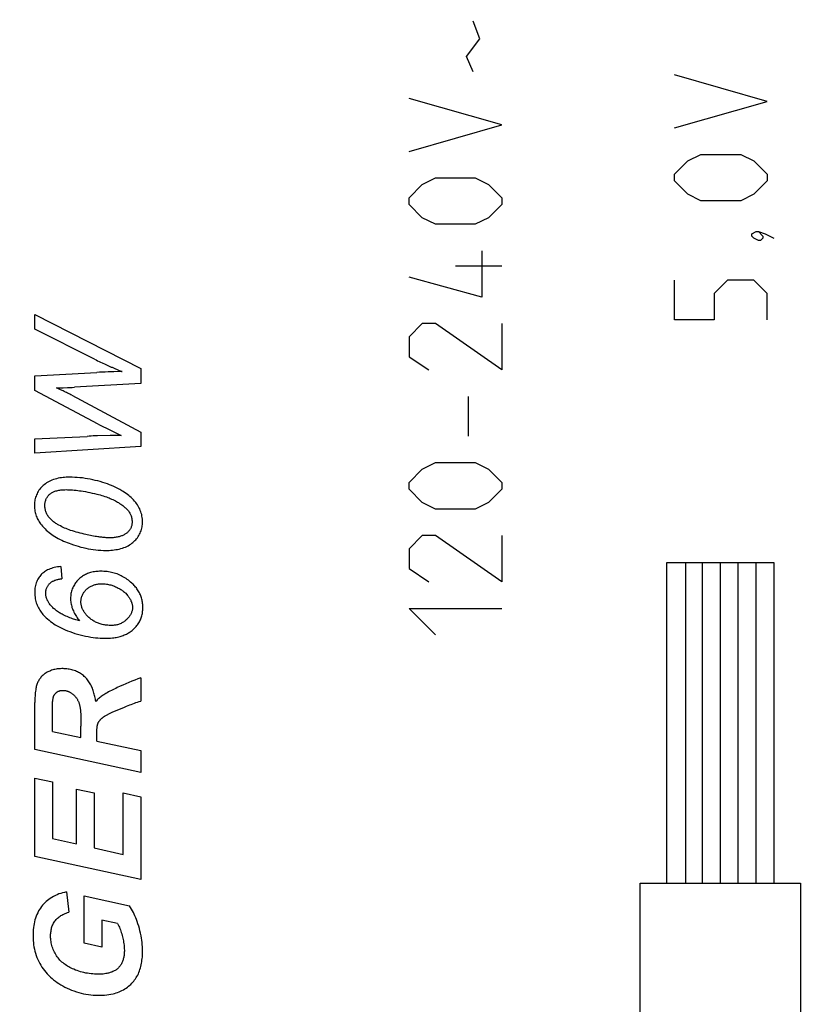
# Model space of a CAD drawing. Units: millimetres. Extents: x -83 to 85, y -24 to 42.
# Drawn here: x -62 to -51, y -10 to 4 of the extents above; entities that cross this region are included whole.
import ezdxf

# ---------------------------------------------------------------- set-up
doc = ezdxf.new("R2010")
doc.units = ezdxf.units.MM
doc.header["$LTSCALE"] = 16.335
doc.layers.get('0').update_dxf_attribs({"linetype": 'CONTINUOUS'})
doc.layers.add('CURVE', color=7, linetype='CONTINUOUS')
doc.styles.get("Standard").update_dxf_attribs({"font": 'txt', "width": 0.8})
doc.dimstyles.new('DIMSTYLE_1', dxfattribs={"dimtxt": 3, "dimasz": 3, "dimexe": 1.5, "dimexo": 0.5, "dimgap": 0.75, "dimtad": 1, "dimdec": 1, "dimtxsty": 'STANDARD', "dimblk": '_FILLED', "dimblk1": '_FILLED', "dimblk2": '_FILLED', "dimcen": 0.09, "dimazin": 2, "dimtfac": 1, "dimtdec": 1, "dimtofl": 0, "dimtmove": 0, "dimatfit": 3, "dimldrblk": '_FILLED', "dimfxl": 1, "dimtolj": 1, "dimarcsym": 0})

# ---------------------------------------------------------------- blocks, each defined once
blk = doc.blocks.new('_FILLED')
at = {"color": 0, "linetype": 'BYBLOCK'}
blk.add_solid([(0, 0), (-1, 0.3167), (-1, -0.3167)], dxfattribs=at)
blk = doc.blocks.new('*D2')
at = {"color": 7, "linetype": 'CONTINUOUS'}
for p, q in [((-82.689, 1.022), (-82.689, 39.461)), ((-40.366, 17.173), (-40.366, 39.461)), ((-82.689, 37.961), (-61.527, 37.961)), ((-40.366, 37.961), (-61.527, 37.961))]:
    blk.add_line(p, q, dxfattribs=at)
at = {"color": 7, "linetype": 'CONTINUOUS', "xscale": 3, "yscale": 3, "zscale": 3, "rotation": 180}
blk.add_blockref('_FILLED', (-82.689, 37.961), dxfattribs=at)
at = {"color": 7, "linetype": 'CONTINUOUS', "xscale": 3, "yscale": 3, "zscale": 3}
blk.add_blockref('_FILLED', (-40.366, 37.961), dxfattribs=at)
at = {"color": 7, "linetype": 'CONTINUOUS', "insert": (-61.527, 41.711), "char_height": 3, "width": 12.85714, "attachment_point": 2, "line_spacing_factor": 0.9}
blk.add_mtext('{\\ftxt;\\W0.0001;\\H0.0001;\\~}{\\ftxt;\\W2.8571428571;\\H3.0; }{\\ftxt;\\W0.0001;\\H0.0001;\\~}', dxfattribs=at)

msp = doc.modelspace()

# ---------------------------------------------------------------- linework, layer by layer
at = {"layer": 'CURVE', "color": 250, "linetype": 'CONTINUOUS'}
for p, q in [((-55.114, 3.34), (-55.207, 3.588)), ((-55.3, 3.093), (-55.114, 3.34)), ((-55.207, 2.876), (-55.3, 3.093)), ((-51.084, 2.464), (-52.384, 2.836)), ((-54.804, 2.133), (-56.104, 2.505)), ((-52.384, 2.093), (-51.084, 2.464)), ((-56.104, 1.762), (-54.804, 2.133)), ((-52.198, 1.629), (-52.013, 1.721)), ((-52.013, 1.721), (-51.455, 1.721)), ((-51.455, 1.721), (-51.27, 1.629)), ((-52.384, 1.443), (-52.198, 1.629)), ((-51.27, 1.629), (-51.084, 1.443)), ((-55.919, 1.298), (-55.733, 1.39)), ((-55.733, 1.39), (-55.176, 1.39)), ((-55.176, 1.39), (-54.99, 1.298)), ((-52.384, 1.35), (-52.384, 1.443)), ((-51.084, 1.443), (-51.084, 1.35)), ((-56.104, 1.112), (-55.919, 1.298)), ((-54.99, 1.298), (-54.804, 1.112)), ((-52.198, 1.164), (-52.384, 1.35)), ((-51.084, 1.35), (-51.27, 1.164)), ((-56.104, 1.019), (-56.104, 1.112)), ((-54.804, 1.112), (-54.804, 1.019)), ((-52.013, 1.071), (-52.198, 1.164)), ((-51.27, 1.164), (-51.455, 1.071)), ((-55.919, 0.833), (-56.104, 1.019)), ((-54.804, 1.019), (-54.99, 0.833)), ((-51.455, 1.071), (-52.013, 1.071)), ((-55.733, 0.74), (-55.919, 0.833)), ((-54.99, 0.833), (-55.176, 0.74)), ((-55.176, 0.74), (-55.733, 0.74)), ((-51.301, 0.607), (-51.239, 0.638)), ((-51.301, 0.576), (-51.301, 0.607)), ((-51.27, 0.545), (-51.301, 0.576)), ((-51.239, 0.638), (-51.208, 0.638)), ((-51.208, 0.638), (-51.115, 0.607)), ((-51.208, 0.638), (-51.146, 0.576)), ((-51.146, 0.576), (-51.146, 0.545)), ((-51.115, 0.607), (-50.991, 0.545)), ((-51.208, 0.514), (-51.27, 0.545)), ((-51.177, 0.514), (-51.208, 0.514)), ((-51.146, 0.545), (-51.177, 0.514)), ((-55.083, 0.369), (-55.083, -0.281)), ((-54.804, 0.152), (-55.454, 0.152)), ((-55.083, -0.281), (-56.104, -0.002)), ((-52.384, -0.6), (-52.384, -0.043)), ((-51.641, -0.043), (-51.827, -0.229)), ((-51.27, -0.043), (-51.641, -0.043)), ((-51.084, -0.229), (-51.27, -0.043)), ((-51.827, -0.229), (-51.827, -0.6)), ((-51.084, -0.6), (-51.084, -0.229)), ((-61.35, -0.728), (-61.35, -0.525)), ((-61.35, -0.525), (-59.866, -1.281)), ((-55.919, -0.652), (-56.104, -0.838)), ((-55.733, -0.652), (-55.919, -0.652)), ((-54.804, -1.302), (-55.733, -0.652)), ((-54.804, -0.652), (-54.804, -1.302)), ((-51.827, -0.6), (-52.384, -0.6)), ((-60.514, -1.151), (-61.35, -0.728)), ((-56.104, -0.838), (-56.104, -1.117)), ((-60.364, -1.222), (-60.278, -1.261)), ((-56.104, -1.117), (-55.826, -1.302)), ((-61.35, -1.386), (-60.482, -1.337)), ((-60.243, -1.328), (-60.323, -1.33)), ((-60.237, -1.279), (-60.217, -1.288)), ((-59.866, -1.281), (-59.866, -1.494)), ((-61.35, -1.591), (-61.35, -1.386)), ((-59.866, -1.494), (-60.796, -1.545)), ((-60.46, -2.062), (-61.35, -1.591)), ((-61.001, -1.576), (-61.048, -1.555)), ((-60.954, -1.552), (-60.891, -1.55)), ((-60.829, -1.658), (-59.866, -2.173)), ((-55.269, -2.231), (-55.269, -1.674)), ((-60.282, -2.151), (-60.139, -2.221)), ((-59.866, -2.173), (-59.866, -2.377)), ((-61.35, -2.267), (-60.616, -2.233)), ((-61.35, -2.469), (-61.35, -2.267)), ((-60.473, -2.226), (-60.53, -2.228)), ((-60.294, -2.221), (-60.473, -2.226)), ((-60.211, -2.22), (-60.239, -2.22)), ((-60.139, -2.221), (-60.211, -2.22)), ((-59.866, -2.377), (-61.35, -2.469)), ((-55.919, -2.695), (-55.733, -2.602)), ((-55.733, -2.602), (-55.176, -2.602)), ((-55.176, -2.602), (-54.99, -2.695)), ((-56.104, -2.881), (-55.919, -2.695)), ((-54.99, -2.695), (-54.804, -2.881)), ((-56.104, -2.974), (-56.104, -2.881)), ((-54.804, -2.881), (-54.804, -2.974)), ((-55.919, -3.16), (-56.104, -2.974)), ((-54.804, -2.974), (-54.99, -3.16)), ((-55.733, -3.252), (-55.919, -3.16)), ((-54.99, -3.16), (-55.176, -3.252)), ((-55.176, -3.252), (-55.733, -3.252)), ((-55.919, -3.624), (-56.104, -3.81)), ((-55.733, -3.624), (-55.919, -3.624)), ((-54.804, -4.274), (-55.733, -3.624)), ((-54.804, -3.624), (-54.804, -4.274)), ((-56.104, -3.81), (-56.104, -4.088)), ((-52.491, -4), (-50.991, -4)), ((-52.491, -8.5), (-52.491, -4)), ((-52.224, -8.5), (-52.224, -4)), ((-51.991, -8.5), (-51.991, -4)), ((-51.741, -8.5), (-51.741, -4)), ((-51.491, -8.5), (-51.491, -4)), ((-51.241, -8.5), (-51.241, -4)), ((-50.991, -4), (-50.991, -8.5)), ((-60.986, -4.059), (-60.971, -4.23)), ((-56.104, -4.088), (-55.826, -4.274)), ((-56.104, -4.645), (-54.804, -4.645)), ((-55.733, -5.017), (-56.104, -4.645)), ((-59.866, -5.617), (-59.866, -5.945)), ((-61.35, -6.623), (-61.35, -5.963)), ((-60.258, -6.097), (-60.219, -6.081)), ((-60.703, -6.255), (-60.703, -6.296)), ((-60.703, -6.458), (-60.703, -6.296)), ((-61.102, -6.372), (-60.703, -6.458)), ((-59.866, -6.945), (-61.35, -6.623)), ((-60.48, -6.506), (-59.866, -6.639)), ((-59.866, -6.639), (-59.866, -6.945)), ((-61.35, -7.025), (-61.102, -7.078)), ((-61.35, -8.126), (-61.35, -7.025)), ((-61.102, -7.078), (-61.102, -7.874)), ((-60.765, -7.178), (-60.517, -7.232)), ((-60.765, -7.947), (-60.765, -7.178)), ((-60.517, -7.232), (-60.517, -8.001)), ((-60.114, -7.233), (-59.866, -7.288)), ((-60.114, -8.097), (-60.114, -7.233)), ((-59.866, -7.288), (-59.866, -8.448)), ((-61.102, -7.874), (-60.765, -7.947)), ((-60.517, -8.001), (-60.114, -8.097)), ((-59.866, -8.448), (-61.35, -8.126)), ((-52.866, -8.5), (-50.616, -8.5)), ((-52.866, -15.5), (-52.866, -8.5)), ((-50.616, -8.5), (-50.616, -15.5)), ((-60.908, -8.621), (-60.875, -8.905)), ((-60.658, -8.676), (-60.022, -8.815)), ((-60.658, -9.341), (-60.658, -8.676)), ((-60.19, -9.063), (-60.41, -9.015)), ((-60.41, -9.015), (-60.41, -9.394)), ((-60.41, -9.394), (-60.658, -9.341))]:
    msp.add_line(p, q, dxfattribs=at)
for points in [[(-60.514, -1.151), (-60.492, -1.162), (-60.471, -1.172), (-60.45, -1.182), (-60.429, -1.192), (-60.407, -1.202), (-60.364, -1.222)], [(-60.323, -1.33), (-60.363, -1.331), (-60.403, -1.333), (-60.442, -1.335), (-60.482, -1.337)], [(-60.278, -1.261), (-60.268, -1.265), (-60.237, -1.279)], [(-60.124, -1.326), (-60.164, -1.326), (-60.243, -1.328)], [(-60.217, -1.288), (-60.207, -1.293), (-60.196, -1.297), (-60.186, -1.301), (-60.176, -1.306), (-60.166, -1.31), (-60.155, -1.314), (-60.145, -1.318), (-60.134, -1.322), (-60.124, -1.326)], [(-61.048, -1.555), (-61.017, -1.554), (-60.954, -1.552)], [(-60.829, -1.658), (-60.845, -1.65), (-60.86, -1.642), (-60.876, -1.634), (-60.891, -1.627), (-60.907, -1.619), (-60.922, -1.612), (-60.938, -1.604), (-60.953, -1.597), (-60.969, -1.59), (-61.001, -1.576)], [(-60.891, -1.55), (-60.859, -1.548), (-60.828, -1.547), (-60.796, -1.545)], [(-60.46, -2.062), (-60.425, -2.08), (-60.389, -2.098), (-60.354, -2.116), (-60.282, -2.151)], [(-60.53, -2.228), (-60.559, -2.23), (-60.587, -2.231), (-60.616, -2.233)], [(-60.239, -2.22), (-60.249, -2.22), (-60.258, -2.22), (-60.267, -2.221), (-60.276, -2.221), (-60.294, -2.221)], [(-60.864, -2.806), (-60.887, -2.807), (-60.909, -2.807), (-60.932, -2.809), (-60.955, -2.811), (-60.978, -2.814), (-61.001, -2.817), (-61.023, -2.821), (-61.045, -2.827), (-61.067, -2.833), (-61.089, -2.84), (-61.11, -2.848), (-61.129, -2.856), (-61.148, -2.865), (-61.167, -2.875), (-61.185, -2.886), (-61.202, -2.898), (-61.219, -2.911), (-61.232, -2.923), (-61.245, -2.935), (-61.258, -2.948), (-61.27, -2.962), (-61.281, -2.976), (-61.292, -2.99), (-61.302, -3.005), (-61.311, -3.021), (-61.319, -3.037), (-61.326, -3.053), (-61.333, -3.07), (-61.339, -3.087), (-61.344, -3.104), (-61.348, -3.122), (-61.351, -3.139), (-61.354, -3.157), (-61.355, -3.175), (-61.356, -3.193), (-61.356, -3.211), (-61.355, -3.229), (-61.354, -3.246), (-61.352, -3.264), (-61.349, -3.282), (-61.345, -3.299), (-61.341, -3.317), (-61.336, -3.334), (-61.33, -3.351), (-61.323, -3.367), (-61.316, -3.384), (-61.307, -3.399), (-61.299, -3.415), (-61.289, -3.43), (-61.279, -3.445), (-61.269, -3.46), (-61.258, -3.474), (-61.242, -3.493), (-61.225, -3.512), (-61.207, -3.53), (-61.189, -3.547), (-61.171, -3.564), (-61.151, -3.58), (-61.132, -3.595), (-61.111, -3.61), (-61.091, -3.624), (-61.07, -3.637), (-61.046, -3.652), (-61.021, -3.665), (-60.997, -3.678), (-60.972, -3.69), (-60.946, -3.702), (-60.921, -3.713), (-60.895, -3.723), (-60.869, -3.733), (-60.843, -3.742), (-60.809, -3.754), (-60.775, -3.765), (-60.741, -3.775), (-60.706, -3.785), (-60.672, -3.794), (-60.637, -3.802), (-60.602, -3.809), (-60.566, -3.815), (-60.531, -3.82), (-60.496, -3.825), (-60.46, -3.828), (-60.424, -3.831), (-60.388, -3.832), (-60.353, -3.833)], [(-60.353, -3.833), (-60.33, -3.832), (-60.306, -3.832), (-60.283, -3.83), (-60.26, -3.828), (-60.237, -3.826), (-60.213, -3.822), (-60.19, -3.818), (-60.168, -3.813), (-60.145, -3.808), (-60.123, -3.801), (-60.101, -3.793), (-60.081, -3.785), (-60.062, -3.776), (-60.043, -3.766), (-60.024, -3.756), (-60.006, -3.744), (-59.989, -3.732), (-59.974, -3.72), (-59.961, -3.708), (-59.947, -3.695), (-59.935, -3.682), (-59.923, -3.668), (-59.911, -3.654), (-59.901, -3.639), (-59.891, -3.623), (-59.882, -3.607), (-59.874, -3.591), (-59.867, -3.574), (-59.86, -3.557), (-59.855, -3.539), (-59.85, -3.522), (-59.846, -3.504), (-59.844, -3.486), (-59.842, -3.468), (-59.841, -3.449), (-59.84, -3.431), (-59.841, -3.413), (-59.842, -3.395), (-59.845, -3.373), (-59.848, -3.352), (-59.852, -3.331), (-59.858, -3.311), (-59.864, -3.291), (-59.872, -3.271), (-59.88, -3.251), (-59.89, -3.232), (-59.9, -3.213), (-59.911, -3.195), (-59.923, -3.177), (-59.936, -3.16), (-59.951, -3.142), (-59.966, -3.125), (-59.982, -3.108), (-59.999, -3.092), (-60.017, -3.076), (-60.034, -3.061), (-60.053, -3.047), (-60.072, -3.033), (-60.091, -3.02), (-60.11, -3.007), (-60.13, -2.995), (-60.158, -2.979), (-60.186, -2.964), (-60.215, -2.95), (-60.244, -2.936), (-60.273, -2.924), (-60.303, -2.912), (-60.332, -2.901), (-60.363, -2.89), (-60.397, -2.879), (-60.432, -2.868), (-60.467, -2.858), (-60.503, -2.85), (-60.538, -2.841), (-60.574, -2.834), (-60.61, -2.828), (-60.646, -2.822), (-60.682, -2.817), (-60.718, -2.813), (-60.755, -2.81), (-60.791, -2.808), (-60.827, -2.807), (-60.864, -2.806)], [(-60.658, -3.604), (-60.686, -3.597), (-60.714, -3.59), (-60.741, -3.583), (-60.769, -3.576), (-60.796, -3.568), (-60.823, -3.559), (-60.85, -3.551), (-60.871, -3.543), (-60.891, -3.536), (-60.912, -3.527), (-60.932, -3.519), (-60.952, -3.51), (-60.972, -3.5), (-60.992, -3.49), (-61.012, -3.48), (-61.031, -3.468), (-61.042, -3.461), (-61.054, -3.454), (-61.065, -3.447), (-61.076, -3.439), (-61.087, -3.431), (-61.097, -3.422), (-61.108, -3.414), (-61.118, -3.405), (-61.127, -3.396), (-61.136, -3.386), (-61.145, -3.376), (-61.154, -3.366), (-61.161, -3.355), (-61.169, -3.345), (-61.175, -3.333), (-61.181, -3.322), (-61.186, -3.311), (-61.191, -3.3), (-61.195, -3.288), (-61.199, -3.276), (-61.202, -3.264), (-61.205, -3.252), (-61.207, -3.239), (-61.208, -3.227), (-61.209, -3.215), (-61.209, -3.202), (-61.209, -3.19), (-61.208, -3.177), (-61.206, -3.165), (-61.204, -3.153), (-61.201, -3.141), (-61.198, -3.13), (-61.194, -3.12), (-61.19, -3.109), (-61.185, -3.099), (-61.179, -3.09), (-61.173, -3.08), (-61.167, -3.071), (-61.16, -3.063), (-61.152, -3.055), (-61.144, -3.047), (-61.136, -3.04), (-61.127, -3.033), (-61.118, -3.027), (-61.108, -3.021), (-61.098, -3.016), (-61.088, -3.011), (-61.078, -3.007), (-61.068, -3.003), (-61.054, -2.998), (-61.041, -2.995), (-61.027, -2.991), (-61.013, -2.989), (-60.999, -2.986), (-60.985, -2.984), (-60.971, -2.983), (-60.951, -2.982), (-60.931, -2.981), (-60.911, -2.98), (-60.891, -2.981), (-60.871, -2.981), (-60.846, -2.982), (-60.822, -2.984), (-60.797, -2.986), (-60.772, -2.988), (-60.748, -2.991), (-60.723, -2.995), (-60.699, -2.998), (-60.674, -3.003), (-60.641, -3.008), (-60.609, -3.015), (-60.577, -3.022), (-60.544, -3.029), (-60.512, -3.036), (-60.48, -3.044)], [(-60.48, -3.044), (-60.457, -3.049), (-60.435, -3.055), (-60.413, -3.062), (-60.391, -3.068), (-60.369, -3.075), (-60.347, -3.083), (-60.329, -3.09), (-60.31, -3.097), (-60.292, -3.104), (-60.274, -3.112), (-60.256, -3.12), (-60.238, -3.129), (-60.22, -3.138), (-60.205, -3.146), (-60.19, -3.154), (-60.175, -3.163), (-60.161, -3.173), (-60.146, -3.182), (-60.132, -3.192), (-60.118, -3.203), (-60.105, -3.213), (-60.096, -3.221), (-60.087, -3.229), (-60.078, -3.236), (-60.07, -3.244), (-60.062, -3.253), (-60.054, -3.261), (-60.046, -3.27), (-60.039, -3.279), (-60.032, -3.288), (-60.026, -3.298), (-60.02, -3.308), (-60.014, -3.318), (-60.009, -3.328), (-60.004, -3.339), (-60, -3.349), (-59.997, -3.36), (-59.994, -3.372), (-59.991, -3.383), (-59.989, -3.394), (-59.988, -3.406), (-59.987, -3.418), (-59.986, -3.429), (-59.987, -3.441), (-59.987, -3.452), (-59.989, -3.462), (-59.99, -3.472), (-59.992, -3.482), (-59.995, -3.491), (-59.998, -3.501), (-60.001, -3.51), (-60.005, -3.519), (-60.01, -3.528), (-60.015, -3.536), (-60.02, -3.544), (-60.026, -3.552), (-60.032, -3.56), (-60.039, -3.568), (-60.046, -3.575), (-60.054, -3.582), (-60.062, -3.589), (-60.07, -3.595), (-60.079, -3.601), (-60.088, -3.607), (-60.097, -3.612), (-60.107, -3.617), (-60.117, -3.622), (-60.127, -3.626), (-60.137, -3.63), (-60.147, -3.634), (-60.157, -3.637), (-60.167, -3.64), (-60.181, -3.644), (-60.195, -3.646), (-60.209, -3.649), (-60.222, -3.651), (-60.236, -3.652), (-60.25, -3.654), (-60.264, -3.654), (-60.278, -3.655), (-60.292, -3.655), (-60.306, -3.655)], [(-60.306, -3.655), (-60.321, -3.655), (-60.336, -3.655), (-60.351, -3.654), (-60.365, -3.653), (-60.38, -3.652), (-60.395, -3.651), (-60.41, -3.649), (-60.425, -3.648), (-60.439, -3.646), (-60.454, -3.644), (-60.469, -3.642), (-60.484, -3.639), (-60.506, -3.636), (-60.528, -3.632), (-60.549, -3.627), (-60.571, -3.623), (-60.593, -3.618), (-60.615, -3.614), (-60.637, -3.609), (-60.658, -3.604)], [(-60.986, -4.059), (-61.01, -4.061), (-61.034, -4.064), (-61.057, -4.069), (-61.081, -4.074), (-61.099, -4.079), (-61.118, -4.085), (-61.136, -4.092), (-61.154, -4.099), (-61.172, -4.107), (-61.186, -4.115), (-61.2, -4.123), (-61.213, -4.131), (-61.226, -4.141), (-61.238, -4.15), (-61.25, -4.161), (-61.261, -4.172), (-61.272, -4.184), (-61.282, -4.196), (-61.291, -4.209), (-61.3, -4.222), (-61.308, -4.236), (-61.317, -4.253), (-61.324, -4.27), (-61.331, -4.288), (-61.337, -4.306), (-61.341, -4.324), (-61.345, -4.343), (-61.348, -4.361), (-61.35, -4.38), (-61.351, -4.399), (-61.351, -4.418), (-61.351, -4.441), (-61.349, -4.465), (-61.346, -4.488), (-61.343, -4.512), (-61.339, -4.53), (-61.334, -4.549), (-61.329, -4.567), (-61.323, -4.585), (-61.316, -4.602), (-61.308, -4.62), (-61.3, -4.637), (-61.291, -4.653), (-61.281, -4.669), (-61.271, -4.685), (-61.26, -4.7), (-61.248, -4.715), (-61.236, -4.73), (-61.223, -4.744), (-61.21, -4.757), (-61.191, -4.776), (-61.171, -4.794), (-61.15, -4.812), (-61.129, -4.829), (-61.107, -4.845), (-61.085, -4.86), (-61.063, -4.875), (-61.036, -4.891), (-61.008, -4.906), (-60.98, -4.92), (-60.952, -4.933), (-60.923, -4.946), (-60.894, -4.958), (-60.858, -4.971), (-60.823, -4.984), (-60.787, -4.996), (-60.751, -5.006), (-60.714, -5.016), (-60.678, -5.025), (-60.641, -5.034), (-60.604, -5.041), (-60.567, -5.047), (-60.53, -5.053), (-60.498, -5.057), (-60.467, -5.06), (-60.436, -5.062), (-60.405, -5.063), (-60.373, -5.064), (-60.342, -5.064), (-60.315, -5.063), (-60.288, -5.062), (-60.261, -5.059)], [(-59.992, -4.29), (-60.007, -4.276), (-60.023, -4.263), (-60.039, -4.251), (-60.055, -4.239), (-60.072, -4.227), (-60.089, -4.216), (-60.106, -4.206), (-60.124, -4.196), (-60.142, -4.187), (-60.16, -4.179), (-60.179, -4.171), (-60.198, -4.163), (-60.217, -4.157), (-60.236, -4.151), (-60.256, -4.145), (-60.276, -4.141), (-60.295, -4.137), (-60.315, -4.133), (-60.338, -4.13), (-60.36, -4.128), (-60.383, -4.126), (-60.406, -4.125), (-60.424, -4.125), (-60.442, -4.125), (-60.46, -4.126), (-60.478, -4.127), (-60.496, -4.129), (-60.514, -4.132), (-60.532, -4.135), (-60.55, -4.138), (-60.568, -4.143), (-60.585, -4.148), (-60.6, -4.153), (-60.614, -4.158), (-60.628, -4.164), (-60.641, -4.171), (-60.655, -4.178), (-60.668, -4.185), (-60.681, -4.194), (-60.693, -4.202), (-60.705, -4.211), (-60.717, -4.221), (-60.728, -4.231), (-60.739, -4.242), (-60.75, -4.253), (-60.76, -4.264), (-60.77, -4.276), (-60.779, -4.288), (-60.787, -4.301), (-60.796, -4.313), (-60.804, -4.328), (-60.811, -4.342), (-60.818, -4.358), (-60.825, -4.373), (-60.83, -4.389), (-60.835, -4.405), (-60.839, -4.421), (-60.843, -4.437), (-60.845, -4.453), (-60.847, -4.47), (-60.848, -4.487), (-60.849, -4.503), (-60.849, -4.52), (-60.848, -4.536), (-60.846, -4.553), (-60.844, -4.569), (-60.841, -4.586), (-60.838, -4.602), (-60.833, -4.618), (-60.829, -4.634), (-60.823, -4.65), (-60.817, -4.665), (-60.81, -4.682), (-60.802, -4.698), (-60.794, -4.715), (-60.785, -4.73), (-60.776, -4.746), (-60.766, -4.761), (-60.755, -4.777), (-60.745, -4.791), (-60.734, -4.806), (-60.723, -4.82)], [(-60.723, -4.82), (-60.74, -4.816), (-60.757, -4.811), (-60.774, -4.806), (-60.79, -4.801), (-60.807, -4.796), (-60.823, -4.79), (-60.84, -4.784), (-60.859, -4.776), (-60.878, -4.769), (-60.897, -4.761), (-60.916, -4.753), (-60.934, -4.744), (-60.953, -4.735), (-60.966, -4.728), (-60.98, -4.721), (-60.993, -4.714), (-61.006, -4.706), (-61.019, -4.698), (-61.032, -4.689), (-61.045, -4.68), (-61.057, -4.671), (-61.067, -4.663), (-61.078, -4.654), (-61.088, -4.645), (-61.098, -4.635), (-61.108, -4.625), (-61.117, -4.615), (-61.126, -4.605), (-61.134, -4.594), (-61.143, -4.583), (-61.149, -4.575), (-61.154, -4.566), (-61.16, -4.557), (-61.165, -4.548), (-61.17, -4.539), (-61.175, -4.529), (-61.179, -4.52), (-61.183, -4.51), (-61.186, -4.5), (-61.189, -4.49), (-61.192, -4.48), (-61.194, -4.47), (-61.195, -4.46), (-61.197, -4.449), (-61.197, -4.439), (-61.197, -4.429), (-61.197, -4.418), (-61.196, -4.408), (-61.194, -4.398), (-61.192, -4.387), (-61.189, -4.377), (-61.186, -4.367), (-61.182, -4.357), (-61.178, -4.348), (-61.174, -4.34), (-61.17, -4.332), (-61.165, -4.324), (-61.16, -4.317), (-61.154, -4.31), (-61.148, -4.303), (-61.142, -4.297), (-61.136, -4.291), (-61.129, -4.285), (-61.122, -4.28), (-61.115, -4.275), (-61.107, -4.27), (-61.1, -4.266), (-61.092, -4.262), (-61.082, -4.257), (-61.071, -4.252), (-61.06, -4.249), (-61.049, -4.245), (-61.038, -4.242), (-61.027, -4.239), (-61.016, -4.237), (-61.005, -4.235), (-60.993, -4.233), (-60.982, -4.231), (-60.971, -4.23)], [(-60.278, -4.884), (-60.294, -4.884), (-60.31, -4.884), (-60.326, -4.883), (-60.342, -4.881), (-60.358, -4.879), (-60.373, -4.877), (-60.389, -4.874), (-60.405, -4.87), (-60.418, -4.867), (-60.432, -4.863), (-60.446, -4.858), (-60.459, -4.854), (-60.472, -4.848), (-60.485, -4.843), (-60.498, -4.837), (-60.511, -4.83), (-60.523, -4.823), (-60.535, -4.816), (-60.547, -4.808), (-60.558, -4.8), (-60.57, -4.791), (-60.581, -4.782), (-60.591, -4.773), (-60.602, -4.763), (-60.612, -4.753), (-60.621, -4.743), (-60.629, -4.734), (-60.637, -4.725), (-60.644, -4.716), (-60.651, -4.707), (-60.657, -4.697), (-60.664, -4.687), (-60.669, -4.677), (-60.675, -4.667), (-60.68, -4.657), (-60.685, -4.646), (-60.689, -4.635), (-60.692, -4.625), (-60.695, -4.615), (-60.698, -4.604), (-60.7, -4.594), (-60.701, -4.583), (-60.703, -4.572), (-60.703, -4.562), (-60.703, -4.551), (-60.703, -4.54), (-60.702, -4.53), (-60.701, -4.519), (-60.699, -4.508), (-60.697, -4.498), (-60.694, -4.488), (-60.691, -4.477), (-60.687, -4.467), (-60.683, -4.458), (-60.678, -4.448), (-60.673, -4.439), (-60.668, -4.429), (-60.662, -4.42), (-60.656, -4.412), (-60.649, -4.403), (-60.642, -4.395), (-60.634, -4.386), (-60.626, -4.378), (-60.617, -4.37), (-60.608, -4.363), (-60.599, -4.356), (-60.589, -4.349), (-60.579, -4.343), (-60.569, -4.337), (-60.559, -4.332), (-60.548, -4.327), (-60.538, -4.323), (-60.527, -4.319), (-60.516, -4.315), (-60.504, -4.312), (-60.493, -4.309), (-60.482, -4.307), (-60.47, -4.305), (-60.459, -4.303), (-60.447, -4.302), (-60.435, -4.301), (-60.424, -4.301), (-60.412, -4.3), (-60.41, -4.3)], [(-60.41, -4.3), (-60.394, -4.301), (-60.379, -4.301), (-60.363, -4.303), (-60.347, -4.304), (-60.332, -4.307), (-60.316, -4.31), (-60.301, -4.313), (-60.286, -4.317), (-60.272, -4.321), (-60.259, -4.325), (-60.246, -4.33), (-60.232, -4.336), (-60.219, -4.341), (-60.206, -4.347), (-60.194, -4.353), (-60.181, -4.36), (-60.168, -4.367), (-60.157, -4.373), (-60.146, -4.38), (-60.136, -4.387), (-60.125, -4.394), (-60.115, -4.401), (-60.105, -4.409), (-60.095, -4.417), (-60.085, -4.426), (-60.076, -4.434), (-60.067, -4.444), (-60.059, -4.453), (-60.051, -4.463), (-60.043, -4.473), (-60.035, -4.484), (-60.028, -4.494), (-60.022, -4.503), (-60.016, -4.513), (-60.011, -4.522), (-60.006, -4.532), (-60.002, -4.542), (-59.997, -4.552), (-59.994, -4.561), (-59.991, -4.569), (-59.989, -4.578), (-59.986, -4.587), (-59.984, -4.596), (-59.983, -4.605), (-59.982, -4.614), (-59.981, -4.623), (-59.981, -4.632), (-59.981, -4.642), (-59.982, -4.651), (-59.983, -4.66), (-59.985, -4.669), (-59.987, -4.678), (-59.989, -4.688), (-59.993, -4.698), (-59.996, -4.708), (-60.001, -4.718), (-60.005, -4.727), (-60.011, -4.737), (-60.016, -4.746), (-60.022, -4.755), (-60.028, -4.764), (-60.035, -4.772), (-60.042, -4.78), (-60.049, -4.788), (-60.058, -4.798), (-60.068, -4.806), (-60.077, -4.815), (-60.087, -4.823), (-60.098, -4.831), (-60.108, -4.838), (-60.119, -4.844), (-60.13, -4.85), (-60.142, -4.856), (-60.154, -4.861), (-60.166, -4.866), (-60.178, -4.87), (-60.19, -4.874), (-60.202, -4.877), (-60.215, -4.879), (-60.227, -4.881), (-60.24, -4.883), (-60.253, -4.884), (-60.265, -4.884), (-60.278, -4.884)], [(-60.261, -5.059), (-60.243, -5.057), (-60.225, -5.055), (-60.208, -5.052), (-60.19, -5.048), (-60.173, -5.044), (-60.155, -5.039), (-60.14, -5.035), (-60.125, -5.03), (-60.11, -5.024), (-60.096, -5.018), (-60.081, -5.012), (-60.067, -5.005), (-60.053, -4.998), (-60.039, -4.99), (-60.026, -4.982), (-60.012, -4.973), (-60, -4.964), (-59.987, -4.954), (-59.975, -4.944), (-59.963, -4.933), (-59.952, -4.922), (-59.941, -4.911), (-59.93, -4.899), (-59.92, -4.887), (-59.911, -4.875), (-59.902, -4.862), (-59.893, -4.848), (-59.885, -4.835), (-59.878, -4.821), (-59.871, -4.807), (-59.865, -4.792), (-59.86, -4.778), (-59.855, -4.763), (-59.85, -4.748), (-59.847, -4.732), (-59.843, -4.717), (-59.841, -4.702), (-59.839, -4.686), (-59.837, -4.67), (-59.836, -4.654), (-59.836, -4.639), (-59.836, -4.623), (-59.836, -4.607), (-59.838, -4.591), (-59.839, -4.576), (-59.841, -4.56), (-59.844, -4.544), (-59.847, -4.529), (-59.851, -4.514), (-59.855, -4.499), (-59.86, -4.484), (-59.865, -4.469), (-59.871, -4.454), (-59.878, -4.44), (-59.885, -4.426), (-59.892, -4.412), (-59.9, -4.398), (-59.909, -4.385), (-59.918, -4.372), (-59.927, -4.359), (-59.937, -4.347), (-59.947, -4.335), (-59.958, -4.323), (-59.969, -4.312), (-59.98, -4.3), (-59.992, -4.29)], [(-60.496, -5.951), (-60.499, -5.934), (-60.501, -5.917), (-60.504, -5.9), (-60.508, -5.883), (-60.512, -5.866), (-60.516, -5.849), (-60.521, -5.832), (-60.526, -5.815), (-60.531, -5.799), (-60.537, -5.782), (-60.543, -5.766), (-60.55, -5.75), (-60.557, -5.735), (-60.565, -5.719), (-60.573, -5.704), (-60.582, -5.689), (-60.591, -5.675), (-60.601, -5.661), (-60.611, -5.647), (-60.622, -5.634), (-60.634, -5.621), (-60.645, -5.61), (-60.657, -5.599), (-60.669, -5.588), (-60.682, -5.578), (-60.695, -5.569), (-60.709, -5.56), (-60.723, -5.551), (-60.737, -5.543), (-60.752, -5.536), (-60.766, -5.529), (-60.781, -5.523), (-60.798, -5.517), (-60.815, -5.511), (-60.832, -5.506), (-60.849, -5.502), (-60.867, -5.499), (-60.884, -5.496), (-60.902, -5.494), (-60.92, -5.492), (-60.937, -5.491), (-60.955, -5.49), (-60.971, -5.49), (-60.988, -5.491), (-61.004, -5.492), (-61.02, -5.493), (-61.036, -5.495), (-61.052, -5.497), (-61.068, -5.5), (-61.083, -5.504), (-61.099, -5.508), (-61.114, -5.513), (-61.13, -5.519), (-61.142, -5.524), (-61.155, -5.529), (-61.167, -5.536), (-61.179, -5.542), (-61.191, -5.549), (-61.203, -5.557), (-61.214, -5.565), (-61.225, -5.573), (-61.235, -5.582), (-61.245, -5.592), (-61.255, -5.601), (-61.264, -5.612), (-61.272, -5.622), (-61.28, -5.632), (-61.287, -5.643), (-61.294, -5.654), (-61.3, -5.665), (-61.306, -5.676), (-61.311, -5.688), (-61.315, -5.7), (-61.32, -5.714), (-61.325, -5.728), (-61.329, -5.742), (-61.332, -5.757), (-61.335, -5.771), (-61.338, -5.786), (-61.341, -5.808), (-61.344, -5.83), (-61.346, -5.852), (-61.347, -5.874), (-61.349, -5.897), (-61.349, -5.919), (-61.35, -5.941), (-61.35, -5.963)], [(-59.866, -5.617), (-59.907, -5.634), (-59.949, -5.65), (-59.991, -5.667), (-60.032, -5.684), (-60.073, -5.702), (-60.115, -5.72), (-60.155, -5.738), (-60.196, -5.757), (-60.216, -5.767), (-60.237, -5.776), (-60.257, -5.786), (-60.277, -5.796), (-60.297, -5.807), (-60.316, -5.817), (-60.336, -5.828), (-60.355, -5.84), (-60.368, -5.848), (-60.381, -5.856), (-60.394, -5.864), (-60.406, -5.873), (-60.418, -5.881), (-60.43, -5.89), (-60.442, -5.9), (-60.454, -5.909), (-60.465, -5.919), (-60.476, -5.929), (-60.486, -5.94), (-60.496, -5.951)], [(-61.078, -5.86), (-61.075, -5.855), (-61.071, -5.851), (-61.068, -5.846), (-61.065, -5.842), (-61.061, -5.838), (-61.057, -5.834), (-61.053, -5.83), (-61.049, -5.826), (-61.045, -5.823), (-61.04, -5.819), (-61.036, -5.816), (-61.031, -5.814), (-61.026, -5.811), (-61.021, -5.808), (-61.016, -5.806), (-61.011, -5.804), (-61.006, -5.802), (-61, -5.801), (-60.995, -5.799), (-60.99, -5.798), (-60.984, -5.797), (-60.977, -5.796), (-60.971, -5.796), (-60.965, -5.795), (-60.959, -5.795), (-60.953, -5.795), (-60.946, -5.796), (-60.94, -5.796), (-60.934, -5.797), (-60.926, -5.798), (-60.918, -5.799), (-60.911, -5.801), (-60.903, -5.803), (-60.895, -5.805), (-60.888, -5.808), (-60.88, -5.81), (-60.873, -5.814), (-60.866, -5.817), (-60.859, -5.82), (-60.852, -5.824), (-60.845, -5.828), (-60.838, -5.833), (-60.831, -5.837), (-60.825, -5.842), (-60.819, -5.847), (-60.812, -5.852), (-60.806, -5.857), (-60.8, -5.863), (-60.795, -5.868), (-60.789, -5.874), (-60.784, -5.88), (-60.778, -5.887), (-60.773, -5.894), (-60.768, -5.901), (-60.763, -5.908), (-60.758, -5.915), (-60.754, -5.922), (-60.75, -5.93), (-60.746, -5.937), (-60.742, -5.945), (-60.739, -5.953), (-60.735, -5.961), (-60.732, -5.969)], [(-61.102, -6.372), (-61.102, -6.013), (-61.102, -6.005), (-61.102, -5.998), (-61.102, -5.991), (-61.101, -5.983), (-61.101, -5.976), (-61.101, -5.968), (-61.1, -5.961), (-61.1, -5.953), (-61.099, -5.946), (-61.099, -5.94), (-61.098, -5.933), (-61.097, -5.927), (-61.096, -5.921), (-61.095, -5.915), (-61.094, -5.908), (-61.092, -5.902), (-61.092, -5.899), (-61.091, -5.896), (-61.09, -5.893), (-61.089, -5.89), (-61.089, -5.886), (-61.088, -5.883), (-61.087, -5.88), (-61.086, -5.877), (-61.085, -5.874), (-61.083, -5.871), (-61.082, -5.869), (-61.081, -5.866), (-61.079, -5.863), (-61.078, -5.86)], [(-60.732, -5.969), (-60.73, -5.977), (-60.727, -5.985), (-60.725, -5.993), (-60.722, -6.002), (-60.72, -6.01), (-60.718, -6.019), (-60.717, -6.027), (-60.715, -6.036), (-60.714, -6.044), (-60.713, -6.053), (-60.712, -6.061), (-60.711, -6.07), (-60.71, -6.079), (-60.709, -6.087), (-60.708, -6.096), (-60.708, -6.105), (-60.707, -6.113), (-60.707, -6.122), (-60.706, -6.131), (-60.705, -6.152), (-60.705, -6.172), (-60.704, -6.193), (-60.704, -6.213), (-60.703, -6.234), (-60.703, -6.255)], [(-60.219, -6.081), (-60.141, -6.049), (-60.102, -6.033), (-60.063, -6.017), (-60.042, -6.008), (-60.02, -6), (-59.998, -5.992), (-59.976, -5.983), (-59.954, -5.975), (-59.932, -5.967), (-59.91, -5.96), (-59.888, -5.953), (-59.866, -5.945)], [(-60.451, -6.23), (-60.447, -6.225), (-60.444, -6.22), (-60.44, -6.216), (-60.436, -6.211), (-60.432, -6.207), (-60.428, -6.203), (-60.424, -6.198), (-60.42, -6.194), (-60.415, -6.19), (-60.411, -6.186), (-60.407, -6.183), (-60.402, -6.179), (-60.397, -6.175), (-60.392, -6.172), (-60.388, -6.168), (-60.383, -6.165), (-60.378, -6.161), (-60.373, -6.158), (-60.368, -6.155), (-60.363, -6.151), (-60.355, -6.146), (-60.346, -6.141), (-60.337, -6.136), (-60.329, -6.131), (-60.32, -6.127), (-60.311, -6.122), (-60.302, -6.118), (-60.294, -6.114), (-60.285, -6.109), (-60.276, -6.105), (-60.267, -6.101), (-60.258, -6.097)], [(-60.48, -6.506), (-60.48, -6.375), (-60.48, -6.369), (-60.48, -6.363), (-60.48, -6.357), (-60.48, -6.351), (-60.48, -6.345), (-60.479, -6.339), (-60.479, -6.333), (-60.478, -6.327), (-60.478, -6.321), (-60.477, -6.315), (-60.477, -6.309), (-60.476, -6.303), (-60.475, -6.3), (-60.475, -6.296), (-60.474, -6.293), (-60.473, -6.289), (-60.473, -6.286), (-60.472, -6.282), (-60.471, -6.279), (-60.47, -6.275), (-60.469, -6.272), (-60.468, -6.268), (-60.467, -6.265), (-60.466, -6.261), (-60.465, -6.258), (-60.464, -6.255), (-60.463, -6.251), (-60.461, -6.248), (-60.46, -6.245), (-60.458, -6.242), (-60.456, -6.239), (-60.455, -6.236), (-60.453, -6.233), (-60.451, -6.23)], [(-60.908, -8.621), (-60.934, -8.627), (-60.96, -8.634), (-60.986, -8.642), (-61.012, -8.65), (-61.037, -8.66), (-61.062, -8.671), (-61.086, -8.683), (-61.11, -8.697), (-61.133, -8.711), (-61.153, -8.725), (-61.173, -8.74), (-61.191, -8.755), (-61.209, -8.772), (-61.226, -8.789), (-61.243, -8.808), (-61.258, -8.827), (-61.272, -8.847), (-61.285, -8.867), (-61.298, -8.888), (-61.31, -8.912), (-61.321, -8.937), (-61.331, -8.962), (-61.34, -8.988), (-61.348, -9.014), (-61.355, -9.04), (-61.36, -9.067), (-61.365, -9.094), (-61.369, -9.121), (-61.372, -9.151), (-61.374, -9.181), (-61.375, -9.212), (-61.375, -9.242), (-61.375, -9.272), (-61.373, -9.303), (-61.37, -9.333), (-61.367, -9.363), (-61.362, -9.393), (-61.356, -9.423), (-61.349, -9.453), (-61.34, -9.482), (-61.331, -9.511), (-61.32, -9.54), (-61.309, -9.568), (-61.296, -9.596), (-61.282, -9.623), (-61.266, -9.649), (-61.25, -9.675), (-61.233, -9.7), (-61.214, -9.725), (-61.195, -9.748), (-61.175, -9.771), (-61.154, -9.793), (-61.132, -9.814), (-61.109, -9.835), (-61.086, -9.854), (-61.062, -9.873), (-61.037, -9.89), (-61.012, -9.907), (-60.986, -9.923), (-60.959, -9.939), (-60.929, -9.955), (-60.898, -9.971), (-60.866, -9.985), (-60.834, -9.998), (-60.801, -10.01), (-60.768, -10.021), (-60.735, -10.031), (-60.701, -10.04), (-60.667, -10.048), (-60.633, -10.055), (-60.599, -10.06), (-60.565, -10.064), (-60.53, -10.068), (-60.495, -10.07), (-60.465, -10.071), (-60.434, -10.071), (-60.404, -10.07), (-60.374, -10.068), (-60.343, -10.065), (-60.313, -10.061), (-60.283, -10.055), (-60.254, -10.049)], [(-60.254, -10.049), (-60.232, -10.043), (-60.211, -10.036), (-60.19, -10.029), (-60.169, -10.021), (-60.149, -10.012), (-60.129, -10.002), (-60.109, -9.992), (-60.09, -9.981), (-60.072, -9.969), (-60.053, -9.957), (-60.036, -9.943), (-60.02, -9.93), (-60.005, -9.917), (-59.991, -9.902), (-59.977, -9.887), (-59.963, -9.872), (-59.951, -9.856), (-59.939, -9.839), (-59.928, -9.822), (-59.918, -9.805), (-59.908, -9.787), (-59.899, -9.768), (-59.891, -9.75), (-59.883, -9.729), (-59.876, -9.708), (-59.869, -9.687), (-59.864, -9.666), (-59.859, -9.644), (-59.854, -9.622), (-59.851, -9.6), (-59.848, -9.578), (-59.845, -9.556), (-59.843, -9.534), (-59.842, -9.512), (-59.841, -9.481), (-59.84, -9.451), (-59.841, -9.42), (-59.842, -9.39), (-59.844, -9.36), (-59.847, -9.329), (-59.85, -9.299), (-59.855, -9.269), (-59.861, -9.235), (-59.868, -9.201), (-59.876, -9.167), (-59.885, -9.133), (-59.894, -9.1), (-59.905, -9.067), (-59.916, -9.034), (-59.926, -9.008), (-59.936, -8.983), (-59.946, -8.958), (-59.957, -8.933), (-59.969, -8.909), (-59.981, -8.885), (-59.994, -8.861), (-60.007, -8.838), (-60.022, -8.815)], [(-60.462, -9.775), (-60.487, -9.774), (-60.512, -9.773), (-60.537, -9.771), (-60.562, -9.769), (-60.587, -9.766), (-60.612, -9.762), (-60.637, -9.758), (-60.661, -9.752), (-60.686, -9.747), (-60.71, -9.74), (-60.734, -9.733), (-60.758, -9.725), (-60.781, -9.716), (-60.804, -9.706), (-60.822, -9.698), (-60.84, -9.69), (-60.857, -9.681), (-60.875, -9.672), (-60.891, -9.662), (-60.908, -9.651), (-60.924, -9.64), (-60.94, -9.629), (-60.955, -9.616), (-60.97, -9.604), (-60.984, -9.59), (-60.998, -9.576), (-61.011, -9.562), (-61.023, -9.546), (-61.035, -9.531), (-61.046, -9.515), (-61.057, -9.498), (-61.067, -9.481), (-61.076, -9.464), (-61.084, -9.446), (-61.092, -9.428), (-61.099, -9.41), (-61.105, -9.391), (-61.11, -9.373), (-61.115, -9.354), (-61.119, -9.334), (-61.122, -9.315), (-61.125, -9.298), (-61.126, -9.28), (-61.128, -9.263), (-61.128, -9.245), (-61.128, -9.227), (-61.128, -9.213), (-61.127, -9.198), (-61.125, -9.183), (-61.123, -9.169), (-61.121, -9.154), (-61.118, -9.14), (-61.114, -9.126), (-61.11, -9.112), (-61.105, -9.098), (-61.099, -9.084), (-61.093, -9.071), (-61.086, -9.058), (-61.079, -9.045), (-61.07, -9.033), (-61.061, -9.022), (-61.052, -9.01), (-61.042, -9), (-61.031, -8.989), (-61.02, -8.98), (-61.008, -8.97), (-60.996, -8.962), (-60.984, -8.953), (-60.971, -8.946), (-60.958, -8.939), (-60.942, -8.931), (-60.926, -8.923), (-60.909, -8.917), (-60.892, -8.911), (-60.875, -8.905)], [(-60.19, -9.063), (-60.181, -9.081), (-60.173, -9.099), (-60.165, -9.117), (-60.158, -9.135), (-60.151, -9.154), (-60.144, -9.173), (-60.138, -9.192), (-60.132, -9.211), (-60.126, -9.23), (-60.121, -9.249), (-60.117, -9.268), (-60.112, -9.288), (-60.109, -9.307), (-60.105, -9.327), (-60.102, -9.347), (-60.1, -9.367), (-60.098, -9.386), (-60.097, -9.406), (-60.096, -9.421), (-60.095, -9.436), (-60.095, -9.451), (-60.096, -9.466), (-60.096, -9.481), (-60.098, -9.496), (-60.1, -9.511), (-60.102, -9.526), (-60.104, -9.538), (-60.107, -9.549), (-60.11, -9.561), (-60.113, -9.573), (-60.117, -9.584), (-60.121, -9.595), (-60.126, -9.606), (-60.131, -9.617), (-60.136, -9.628), (-60.142, -9.638), (-60.149, -9.648), (-60.155, -9.658), (-60.163, -9.668), (-60.171, -9.677), (-60.179, -9.686), (-60.187, -9.694), (-60.196, -9.702), (-60.206, -9.709), (-60.215, -9.716), (-60.225, -9.722), (-60.236, -9.728), (-60.247, -9.734), (-60.258, -9.739), (-60.269, -9.744), (-60.281, -9.748), (-60.292, -9.752), (-60.304, -9.756), (-60.316, -9.759), (-60.328, -9.762), (-60.339, -9.764), (-60.357, -9.767), (-60.374, -9.77), (-60.392, -9.772), (-60.409, -9.773), (-60.427, -9.774), (-60.444, -9.775), (-60.462, -9.775)]]:
    msp.add_lwpolyline(points, dxfattribs=at)

# ---------------------------------------------------------------- dimensions: what is measured, and where the dimension line sits
at = {"color": 7, "linetype": 'CONTINUOUS'}
dim = msp.add_linear_dim(base=(-40.366, 37.961), p1=(-82.689, 0.522), p2=(-40.366, 16.673), text='{\\ftxt;\\W0.0001;\\H0.0001;\\~}{\\ftxt;\\W2.8571428571;\\H3.0; }{\\ftxt;\\W0.0001;\\H0.0001;\\~}', dimstyle='DIMSTYLE_1', dxfattribs=at)
dim.commit()
dim.dimension.update_dxf_attribs({"geometry": '*D2', "text_midpoint": (-61.956, 37.961), "dimtype": 160})

doc.saveas('drawing.dxf')
